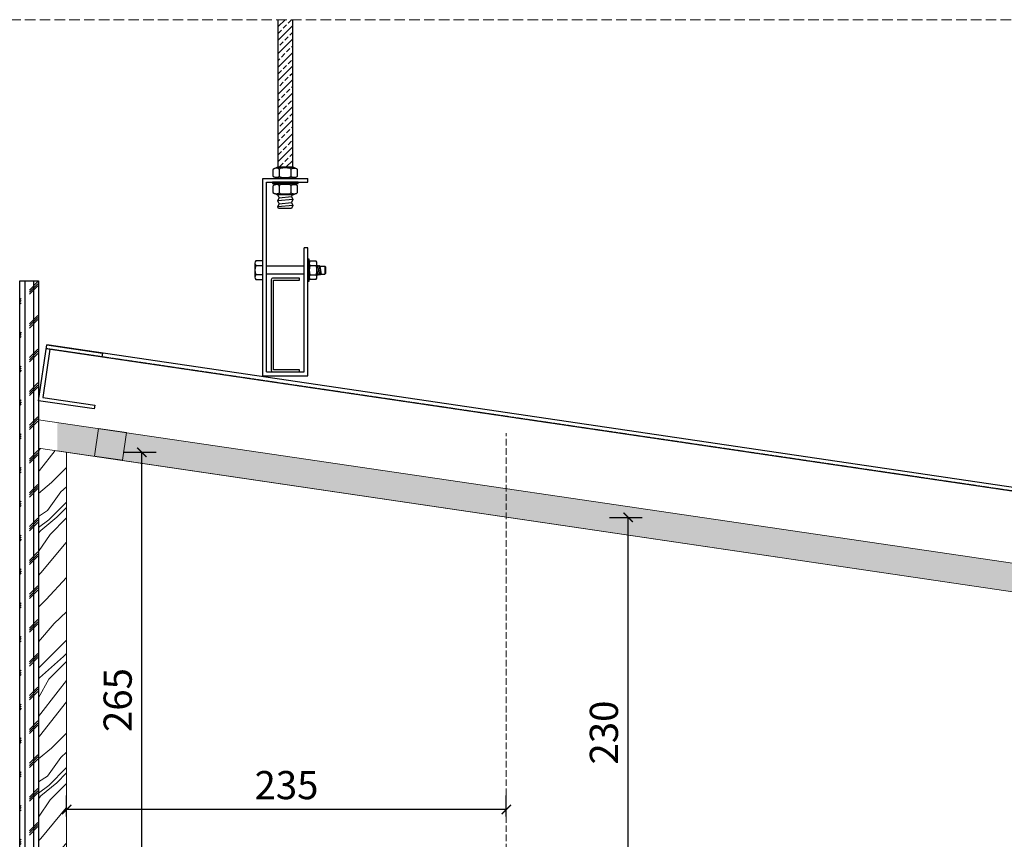
# Model space of a CAD drawing. Units: millimetres. Extents: x 1762 to 298762, y -24707 to 67684.
# Drawn here: x 19171 to 20220, y -17724 to -16851 of the extents above; entities that cross this region are included whole.
import ezdxf

# ---------------------------------------------------------------- set-up
doc = ezdxf.new("R2010")
doc.units = ezdxf.units.MM
doc.linetypes.add('DASH', pattern=[0.35, 0.25, -0.1])
doc.layers.get('Defpoints').update_dxf_attribs({"color": 251, "lineweight": 0})
for name, color, linetype in [('D-hatch  250', 250, 'Continuous'), ('PE-立面结构', 5, 'Continuous'), ('隐蔽工程SN', 6, 'Continuous')]:
    doc.layers.add(name, color=color, linetype=linetype)
for name, color, linetype, lineweight in [('FF-Finish【平面完成尺寸】', 44, 'Continuous', 0), ('G-装饰造型轮廓线粗线', 180, 'Continuous', 0), ('K-开关点位', 4, 'Continuous', 0), ('WALL_填充墙_A', 2, 'Continuous', 0)]:
    doc.layers.add(name, color=color, linetype=linetype, lineweight=lineweight)
doc.styles.add('ICDA-STYLE1', font='TSSDENG.SHX', dxfattribs={"width": 0.7, "bigfont": 'TSSDCHN.SHX'})
doc.dimstyles.new('筑森_1：10', dxfattribs={"dimscale": 10, "dimtxt": 3, "dimasz": 1, "dimexe": 1.5, "dimexo": 1, "dimgap": 0.7, "dimtad": 1, "dimdec": 0, "dimdsep": 46, "dimtxsty": 'ICDA-STYLE1', "dimblk": 'ARCHTICK', "dimblk1": 'ARCHTICK', "dimblk2": 'ARCHTICK', "dimcen": 1, "dimclrd": 4, "dimclre": 4, "dimclrt": 7, "dimadec": 0, "dimazin": 0, "dimtfac": 1, "dimtdec": 0, "dimtix": 1, "dimtmove": 2, "dimatfit": 3, "dimldrblk": 'hl_arrow2', "dimfxl": 2, "dimfxlon": 1, "dimarcsym": 0})

# ---------------------------------------------------------------- blocks, each defined once
blk = doc.blocks.new('*U742')
at = {"layer": 'D-hatch  250'}
h = blk.add_hatch(dxfattribs=at)
h.set_pattern_fill('CORK', color=256, scale=30)
h.set_pattern_definition([(0, (343.6305, 0.8333), (0, 3.75), []), (135, (345.506, -1.042), (-7.5, -7.5), [5.3033, -5.3033]), (135, (346.443, -1.042), (-7.5, -7.5), [5.3033, -5.3033]), (135, (347.381, -1.042), (-7.5, -7.5), [5.3033, -5.3033])])
h.paths.add_polyline_path([(0, 8.33), (443.63, 8.33), (443.63, 0), (0, 0)])
blk.add_lwpolyline([(0, 8.33), (443.63, 8.33), (443.63, 0), (0, 0)], close=True)
blk = doc.blocks.new('*E748')
at = {"color": 250, "linetype": 'Continuous'}
for p, q in [((1.233, 18.587), (1.603, 18.958)), ((1.233, 18.947), (1.244, 18.958)), ((1.771, 18.767), (1.951, 18.947)), ((1.233, 17.869), (1.997, 18.633)), ((1.233, 18.228), (1.412, 18.408)), ((1.502, 18.498), (1.682, 18.677)), ((1.233, 17.151), (1.997, 17.915)), ((1.592, 17.869), (1.771, 18.049)), ((1.861, 18.138), (1.997, 18.274)), ((1.233, 17.51), (1.233, 17.51)), ((1.322, 17.6), (1.502, 17.779)), ((1.682, 17.24), (1.861, 17.42)), ((1.951, 17.51), (1.997, 17.555)), ((1.233, 16.432), (1.997, 17.196)), ((1.233, 16.791), (1.322, 16.881)), ((1.412, 16.971), (1.592, 17.151)), ((1.771, 16.612), (1.951, 16.791)), ((1.233, 15.714), (1.997, 16.478)), ((1.502, 16.342), (1.682, 16.522)), ((1.233, 16.073), (1.412, 16.253)), ((1.233, 14.995), (1.997, 15.759)), ((1.592, 15.714), (1.771, 15.893)), ((1.861, 15.983), (1.997, 16.118)), ((1.233, 15.354), (1.233, 15.354)), ((1.322, 15.444), (1.502, 15.624)), ((1.682, 15.085), (1.861, 15.265)), ((1.951, 15.354), (1.997, 15.4)), ((1.233, 14.277), (1.997, 15.041)), ((1.233, 14.636), (1.322, 14.726)), ((1.412, 14.816), (1.592, 14.995)), ((1.233, 13.558), (1.997, 14.322)), ((1.502, 14.187), (1.682, 14.367)), ((1.771, 14.456), (1.951, 14.636)), ((1.233, 13.918), (1.412, 14.097)), ((1.592, 13.558), (1.771, 13.738)), ((1.861, 13.828), (1.997, 13.963)), ((1.233, 12.84), (1.997, 13.604)), ((1.233, 13.199), (1.233, 13.199)), ((1.322, 13.289), (1.502, 13.469)), ((1.951, 13.199), (1.997, 13.245)), ((1.233, 12.122), (1.997, 12.886)), ((1.412, 12.66), (1.592, 12.84)), ((1.682, 12.93), (1.861, 13.109)), ((1.233, 12.481), (1.322, 12.571)), ((1.233, 11.403), (1.997, 12.167)), ((1.502, 12.032), (1.682, 12.211)), ((1.771, 12.301), (1.951, 12.481)), ((1.233, 11.762), (1.412, 11.942)), ((1.592, 11.403), (1.771, 11.583)), ((1.861, 11.673), (1.997, 11.808)), ((1.322, 11.134), (1.502, 11.313)), ((1.648, 11.1), (1.997, 11.449))]:
    blk.add_line(p, q, dxfattribs=at)
at = {"color": 134}
for p, q in [((1.275, 11.1), (1.955, 11.1)), ((0.415, 10.5), (2.815, 10.5)), ((0.415, 0), (0.415, 10.5)), ((2.815, 10.3), (2.815, 10.5)), ((0.615, 0.2), (0.615, 10.3)), ((0.615, 10.3), (2.815, 10.3)), ((2.815, 6.8), (2.615, 6.8)), ((2.615, 0.2), (2.615, 6.8)), ((2.815, 0), (2.815, 6.8)), ((0.415, 0), (2.815, 0)), ((0.615, 0.2), (2.615, 0.2))]:
    blk.add_line(p, q, dxfattribs=at)
at = {"color": 250}
for p, q in [((1.291, 9.475), (1.938, 9.54)), ((2.015, 9.387), (1.215, 9.307)), ((2.015, 9.067), (1.215, 8.987)), ((1.291, 9.155), (1.938, 9.22))]:
    blk.add_line(p, q, dxfattribs=at)
at = {"color": 251}
for p, q in [((0, 5.992), (0, 5.242)), ((2.615, 5.833), (0.615, 5.833)), ((3.299, 5.254), (3.299, 5.979)), ((3.413, 5.871), (3.49, 5.362)), ((3.462, 5.833), (3.722, 5.833)), ((2.615, 5.4), (0.615, 5.4)), ((3.299, 5.617), (3.337, 5.362)), ((2.929, 5.133), (3.26, 5.133))]:
    blk.add_line(p, q, dxfattribs=at)
at = {"color": 1}
for points in [[(1.997, 18.958), (1.997, 11.1), (1.233, 11.1), (1.233, 18.958)], [(1.978, 9.627), (1.938, 9.54), (2.015, 9.387), (1.938, 9.22), (2.015, 9.067), (1.938, 8.9), (1.258, 8.9), (1.215, 8.987), (1.291, 9.155), (1.215, 9.307), (1.291, 9.475), (1.215, 9.627)]]:
    blk.add_lwpolyline(points, dxfattribs=at)
for points in [[(1.919, 10.628), (1.919, 10.972, -0.414214), (1.983, 11.036, -0.152179), (2.191, 11.036, -0.414214), (2.255, 10.972), (2.255, 10.628, -0.414214), (2.191, 10.564, -0.152179), (1.983, 10.564, -0.414214), (1.919, 10.628, -0.414214), (1.855, 10.564, -0.106972), (1.359, 10.564, -0.414214), (1.295, 10.628, -0.414214), (1.231, 10.564, -0.163695), (1.039, 10.564, -0.414214), (0.975, 10.628), (0.975, 10.972, -0.414214), (1.039, 11.036, 0.097422), (1.175, 11.1), (2.055, 11.1, 0.084027), (2.191, 11.036)], [(1.295, 10.972, 0.414214), (1.231, 11.036, 0.163695), (1.039, 11.036)], [(2.191, 10.564, 0.084027), (2.055, 10.5), (1.175, 10.5, 0.097422), (1.039, 10.564)], [(1.919, 9.755), (1.919, 10.099, -0.414214), (1.983, 10.163, -0.152179), (2.191, 10.163, -0.414214), (2.255, 10.099), (2.255, 9.755, -0.414214), (2.191, 9.691, -0.152179), (1.983, 9.691, -0.414214), (1.919, 9.755, -0.414214), (1.855, 9.691, -0.106972), (1.359, 9.691, -0.414214), (1.295, 9.755, -0.414214), (1.231, 9.691, -0.163695), (1.039, 9.691, -0.414214), (0.975, 9.755), (0.975, 10.099, -0.414214), (1.039, 10.163, 0.097422), (1.175, 10.227), (2.055, 10.227, 0.084027), (2.191, 10.163)], [(1.295, 10.099, 0.414214), (1.231, 10.163, 0.163695), (1.039, 10.163)], [(2.191, 9.691, 0.084027), (2.055, 9.627), (1.175, 9.627, 0.097422), (1.039, 9.691)]]:
    blk.add_lwpolyline(points, format="xyb", dxfattribs=at)
at = {"color": 251}
for points in [[(1.919, 10.972, 0.414214), (1.855, 11.036, 0.106972), (1.359, 11.036, 0.414214), (1.295, 10.972), (1.295, 10.628)], [(1.919, 10.099, 0.414214), (1.855, 10.163, 0.106972), (1.359, 10.163, 0.414214), (1.295, 10.099), (1.295, 9.755)], [(0.415, 5.367), (0.037, 5.367, 0.294449), (0.037, 5.117), (0.415, 5.117), (0.415, 6.117), (0.037, 6.117, 0.294449), (0.037, 5.867), (0.415, 5.867)], [(3.26, 5.858, 0.315789), (3.26, 6.1), (2.929, 6.1, 0.315789), (2.929, 5.858)]]:
    blk.add_lwpolyline(points, format="xyb", dxfattribs=at)
at = {"color": 1}
blk.add_lwpolyline([(0.931, 10.3), (0.931, 10.227), (2.298, 10.227), (2.298, 10.3)], close=True, dxfattribs=at)
at = {"color": 251}
blk.add_lwpolyline([(2.815, 5.031), (2.891, 5.031), (2.891, 6.202), (2.815, 6.202)], close=True, dxfattribs=at)
blk.add_lwpolyline([(3.26, 5.858), (2.929, 5.858, 0.157895), (2.929, 5.375), (3.26, 5.375, 0.157895)], format="xyb", close=True, dxfattribs=at)
for points in [[(3.299, 5.834), (3.299, 5.833), (3.309, 5.833), (3.332, 5.871), (3.337, 5.871), (3.342, 5.871), (3.376, 5.833), (3.386, 5.833), (3.408, 5.871), (3.413, 5.871), (3.418, 5.871), (3.452, 5.833), (3.462, 5.833), (3.527, 5.4)], [(3.337, 5.871), (3.413, 5.362), (3.418, 5.362), (3.441, 5.4), (3.451, 5.4), (3.485, 5.362), (3.49, 5.362), (3.495, 5.362), (3.517, 5.4), (3.527, 5.4), (3.722, 5.4), (3.773, 5.451), (3.773, 5.782), (3.722, 5.833), (3.722, 5.4)], [(3.299, 5.399), (3.332, 5.362), (3.337, 5.362), (3.342, 5.362), (3.364, 5.4), (3.374, 5.4), (3.408, 5.362), (3.413, 5.362)]]:
    blk.add_lwpolyline(points, dxfattribs=at)
at = {"color": 134}
blk.add_lwpolyline([(2.365, 0.2), (2.365, 0.32), (0.985, 0.32), (0.985, 5.08), (2.365, 5.08), (2.365, 5.2), (0.965, 5.2, 0.414214), (0.865, 5.1), (0.865, 0.3, 0.414214), (0.965, 0.2), (2.365, 0.2)], format="xyb", dxfattribs=at)
at = {"color": 251}
for centre, radius, start, end in [((0.867, 5.617), 0.867, 163.2497, 196.7503), ((3.102, 5.254), 0.211, 144.9489, 215.0511), ((3.088, 5.254), 0.211, 324.9489, 35.0511)]:
    blk.add_arc(centre, radius, start, end, dxfattribs=at)
blk = doc.blocks.new('_ArchTick')
at = {"color": 4, "linetype": 'ByBlock', "const_width": 0.15}
blk.add_lwpolyline([(-0.5, -0.5), (0.5, 0.5)], dxfattribs=at)
blk = doc.blocks.new('*D963')
at = {"layer": 'Defpoints', "color": 0, "transparency": 16777216}
for p in [(19689.5, -17381.4), (19819.4, -17381.4), (19699.4, -17839.9)]:
    blk.add_point(p, dxfattribs=at)
at = {"layer": 'FF-Finish【平面完成尺寸】', "color": 4, "lineweight": -2, "transparency": 16777216}
for p, q in [((19799.4, -17381.4), (19834.4, -17381.4)), ((19819.4, -17839.9), (19819.4, -17381.4)), ((19799.4, -17839.9), (19834.4, -17839.9))]:
    blk.add_line(p, q, dxfattribs=at)
at = {"layer": 'FF-Finish【平面完成尺寸】', "color": 4, "lineweight": -2, "transparency": 16777216, "xscale": 10, "yscale": 10, "zscale": 10}
for p, rotation in [((19819.4, -17381.4), 90), ((19819.4, -17839.9), 270)]:
    blk.add_blockref('_ArchTick', p, dxfattribs=dict(at, rotation=rotation))
at = {"layer": 'FF-Finish【平面完成尺寸】', "color": 7, "transparency": 16777216, "insert": (19797.4, -17610.6), "char_height": 30, "attachment_point": 5, "rotation": 90, "style": 'ICDA-STYLE1'}
blk.add_mtext('230', dxfattribs=at)
blk = doc.blocks.new('hl_arrow2')
at = {"color": 4}
blk.add_line((-0.22, 0), (-1, 0), dxfattribs=at)
blk.add_lwpolyline([(-0.22, 0), (-0.86, -0.69), (-0.65, -0.86), (0, 0), (-0.65, 0.86), (-0.86, 0.69)], close=True, dxfattribs=at)
for points in [[(-0.86, 0.69), (-0.65, 0.86), (-0.22, 0), (0, 0)], [(-0.86, -0.69), (-0.65, -0.86), (-0.22, 0), (0, 0)]]:
    blk.add_solid(points, dxfattribs=at)
blk = doc.blocks.new('*D964')
at = {"layer": 'Defpoints', "color": 0, "transparency": 16777216}
for p in [(19241.6, -17312.1), (19301.3, -17312.1), (19241.6, -17839.9)]:
    blk.add_point(p, dxfattribs=at)
at = {"layer": 'FF-Finish【平面完成尺寸】', "color": 4, "lineweight": -2, "transparency": 16777216}
for p, q in [((19281.3, -17312.1), (19316.3, -17312.1)), ((19301.3, -17839.9), (19301.3, -17312.1)), ((19281.3, -17839.9), (19316.3, -17839.9))]:
    blk.add_line(p, q, dxfattribs=at)
at = {"layer": 'FF-Finish【平面完成尺寸】', "color": 4, "lineweight": -2, "transparency": 16777216, "xscale": 10, "yscale": 10, "zscale": 10}
for p, rotation in [((19301.3, -17312.1), 90), ((19301.3, -17839.9), 270)]:
    blk.add_blockref('_ArchTick', p, dxfattribs=dict(at, rotation=rotation))
at = {"layer": 'FF-Finish【平面完成尺寸】', "color": 7, "transparency": 16777216, "insert": (19279.3, -17576), "char_height": 30, "attachment_point": 5, "rotation": 90, "style": 'ICDA-STYLE1'}
blk.add_mtext('265', dxfattribs=at)
blk = doc.blocks.new('*D965')
at = {"layer": 'Defpoints', "color": 0, "transparency": 16777216}
for p in [(19221, -17692.5), (19221, -17710), (19689.5, -17710)]:
    blk.add_point(p, dxfattribs=at)
at = {"layer": 'FF-Finish【平面完成尺寸】', "color": 4, "lineweight": -2, "transparency": 16777216}
for p, q in [((19221, -17700), (19221, -17677.5)), ((19689.5, -17700), (19689.5, -17677.5)), ((19689.5, -17692.5), (19221, -17692.5))]:
    blk.add_line(p, q, dxfattribs=at)
at = {"layer": 'FF-Finish【平面完成尺寸】', "color": 4, "lineweight": -2, "transparency": 16777216, "xscale": 10, "yscale": 10, "zscale": 10, "rotation": 180}
blk.add_blockref('_ArchTick', (19221, -17692.5), dxfattribs=at)
at = {"layer": 'FF-Finish【平面完成尺寸】', "color": 4, "lineweight": -2, "transparency": 16777216, "xscale": 10, "yscale": 10, "zscale": 10}
blk.add_blockref('_ArchTick', (19689.5, -17692.5), dxfattribs=at)
at = {"layer": 'FF-Finish【平面完成尺寸】', "color": 7, "transparency": 16777216, "insert": (19455.3, -17670.5), "char_height": 30, "attachment_point": 5, "style": 'ICDA-STYLE1'}
blk.add_mtext('235', dxfattribs=at)

msp = doc.modelspace()

# ---------------------------------------------------------------- hatches: boundary and pattern name
at = {"layer": 'K-开关点位', "ltscale": 0.1}
h = msp.add_hatch(dxfattribs=at)
h.set_pattern_fill('直木纹', color=250, scale=10, angle=45, pattern_type=2)
h.set_pattern_definition([(34.6952, (-391212.886, 34075.503), (989.9489048, 707.1076418), [22.3606, -2213.7072]), (45, (-391194.5, 34088.23), (0, 282.84271), [22, -178]), (63.4349, (-391178.945, 34103.79), (141.4216435, 424.263904), [18.9736, -613.4818]), (217.875, (-391170.46, 34120.758), (1131.3706606, 848.5284341), [16.1246, -1596.327]), (219.8056, (-391183.188, 34110.859), (1555.63433804, 1272.7929762), [22.0908, -2186.9814]), (239.0362, (-391200.16, 34096.716), (-282.8430644, -565.6852274), [24.7386, -799.8824]), (54.4623, (-391201.573, 34086.817), (565.6857975, 848.5279837), [12.1656, -1204.387]), (38.6598, (-391194.501, 34096.716), (-1272.792345, -989.9491859), [18.1108, -1792.9662]), (230.7106, (-391180.36, 34108.03), (-1131.3705824, -1414.2136668), [20.0998, -1989.8754]), (213.6901, (-391193.087, 34092.474), (707.1065527, 424.26451), [10.198, -1009.6058]), (39.8056, (-391224.2, 34061.361), (-1555.63433804, -1272.7929762), [22.0908, -2186.9814]), (33.6901, (-391207.23, 34075.503), (-707.1065527, -424.26451), [20.396, -999.4078]), (45, (-391190.26, 34086.82), (0, 282.84271), [24, -176]), (65.556, (-391173.288, 34103.787), (424.2648958, 989.9491883), [17.088, -1691.7128]), (48.8141, (-391166.217, 34119.344), (1838.4766719, 2121.3211165), [30.0666, -2976.5926]), (39.8056, (-391146.418, 34141.971), (-1555.63433804, -1272.7929762), [22.0908, -2186.9814]), (45, (-391129.45, 34156.11), (0, 282.84271), [22, -178]), (50.1944, (-391255.313, 34030.248), (1272.7929762, 1555.63433804), [22.0908, -2186.9814]), (39.8056, (-391241.17, 34047.219), (-1555.63433804, -1272.7929762), [22.0908, -2186.9814]), (45, (-391258.14, 34033.08), (0, 282.84271), [12, -188]), (50.1944, (-391249.656, 34041.562), (1272.7929762, 1555.63433804), [22.0908, -2186.9814]), (45, (-391235.51, 34058.53), (0, 282.84271), [20, -180]), (55.3048, (-391221.372, 34072.675), (-707.1076418, -989.9489048), [22.3606, -2213.7072]), (50.1944, (-391208.644, 34091.06), (1272.7929762, 1555.63433804), [22.0908, -2186.9814]), (39.8056, (-391194.501, 34108.03), (-1555.63433804, -1272.7929762), [22.0908, -2186.9814]), (39.8056, (-391177.53, 34122.172), (-1555.63433804, -1272.7929762), [22.0908, -2186.9814]), (36.8699, (-391160.56, 34136.314), (-989.949371, -707.1068407), [28.2842, -1385.9292]), (45, (-391137.93, 34153.28), (0, 282.84271), [30, -170]), (32.4712, (-391058.737, 34062.775), (848.5281266, 565.6855264), [18.439, -1825.4698]), (39.2894, (-391043.18, 34072.675), (-1414.2136668, -1131.3705824), [20.0998, -1989.8754]), (53.1301, (-391058.737, 34062.775), (707.1068407, 989.949371), [14.1422, -1400.0714]), (54.4623, (-391050.252, 34074.09), (565.6857975, 848.5279837), [24.331, -1192.2214]), (45, (-391177.53, 33952.47), (0, 282.84271), [24, -176]), (35.5377, (-391160.56, 33969.437), (-848.5279837, -565.6857975), [12.1656, -1204.387]), (246.8014, (-391150.66, 33976.51), (282.8427637, 565.685451), [10.7704, -1066.2626]), (237.9946, (-391154.903, 33966.609), (989.9499448, 1555.6346846), [26.6834, -2641.6494]), (37.875, (-391043.18, 34078.332), (-1131.3706606, -848.5284341), [16.1246, -1596.327]), (52.125, (-391043.18, 34078.332), (848.5284341, 1131.3706606), [16.1246, -1596.327]), (45, (-391174.7, 33949.64), (0, 282.84271), [16, -184]), (239.0362, (-391163.39, 33960.95), (-282.8430644, -565.6852274), [16.4924, -808.1288]), (41.6335, (-391147.832, 33984.994), (-2404.1645106, -2121.31869722), [34.0588, -3371.8186]), (42.7094, (-391122.3766, 34007.621), (-3535.5333236, -3252.69181233), [50.04, -4953.9584]), (48.1798, (-391085.607, 34041.562), (2262.7430377, 2545.58321656), [36.0556, -3569.4958]), (54.4623, (-391061.565, 34068.432), (565.6857975, 848.5279837), [36.4966, -1180.056]), (55.3048, (-391164.803, 33939.739), (-707.1076418, -989.9489048), [22.3606, -2213.7072]), (60.9454, (-391152.075, 33958.123), (-424.2641023, -707.1067834), [29.1204, -1426.9016]), (45, (-391137.93, 33983.58), (0, 282.84271), [26, -174]), (36.8699, (-391119.548, 34001.964), (-989.949371, -707.1068407), [28.2842, -1385.9292]), (48.5763, (-391096.921, 34018.935), (1979.90039263, 2262.74047957), [32.0624, -3174.1814]), (36.2538, (-391075.708, 34042.976), (1131.3713496, 848.52745), [26.3058, -2604.2834]), (30.9638, (-391054.494, 34058.533), (-565.6852274, -282.8430644), [24.7386, -799.8824]), (45, (-391033.28, 34071.26), (0, 282.84271), [14, -186]), (219.8056, (-391147.832, 33984.994), (1555.63433804, 1272.7929762), [44.1814, -2164.8908]), (40.2364, (-391187.43, 33962.366), (-1697.0552112, -1414.21489367), [48.1664, -2360.1526]), (45, (-391150.66, 33993.48), (0, 282.84271), [46, -154]), (49.0856, (-391118.134, 34026.006), (1697.0568429, 1979.89846143), [56.1426, -2750.991]), (45, (-391081.36, 34068.43), (0, 282.84271), [50, -150]), (52.125, (-391157.732, 33932.668), (848.5284341, 1131.3706606), [48.3736, -1564.078]), (51.3402, (-391128.033, 33970.851), (989.9491859, 1272.792345), [36.2216, -1774.8554]), (42.5104, (-391105.406, 33999.136), (-3252.6936464, -2969.84588087), [46.0434, -4558.3024]), (38.4802, (-391071.465, 34030.2484), (-4101.21923417, -3252.69123102), [70.4556, -6975.1104]), (48.0128, (-391249.656, 34024.591), (2404.16247717, 2687.00635068), [38.0526, -3767.207]), (36.8699, (-391224.2, 34052.876), (-989.949371, -707.1068407), [42.4264, -1371.7872]), (42.6141, (-391190.259, 34078.332), (-3394.11018717, -3111.27234792), [48.0416, -4756.1232]), (55.6197, (-391154.903, 34110.859), (-1272.7908374, -1838.4785486), [32.5576, -3223.2064]), (45, (-391136.52, 34137.73), (0, 282.84271), [40, -160]), (41.8202, (-391266.626, 34041.562), (-2545.58321656, -2262.7430377), [36.0556, -3569.4958]), (51.009, (-391239.756, 34065.604), (-1272.79226743, -1555.63478686), [38.21, -3782.7846]), (51.7098, (-391215.715, 34095.302), (-1131.37185632, -1414.21283815), [34.2344, -3389.214]), (39.2894, (-391194.501, 34122.172), (-1414.2136668, -1131.3705824), [40.1996, -1969.7756]), (32.9052, (-391163.389, 34147.628), (-1555.6356731, -989.94834364), [28.6356, -2834.9286]), (54.4623, (-391139.347, 34163.184), (565.6857975, 848.5279837), [24.331, -1192.2214]), (48.8141, (-391239.756, 34014.692), (1838.4766719, 2121.3211165), [30.0666, -2976.5926]), (32.1957, (-391219.957, 34037.319), (-2262.74244008, -1414.2122131), [45.122, -4467.0836]), (45, (-391181.77, 34061.36), (0, 282.84271), [50, -150]), (50.4403, (-391146.418, 34096.716), (-1414.21454397, -1697.05538155), [42.19, -4176.8146]), (51.7098, (-391119.548, 34129.243), (-1131.37185632, -1414.21283815), [34.2344, -3389.214]), (45, (-391276.53, 34051.46), (0, 282.84271), [34, -166]), (53.1301, (-391252.484, 34075.503), (707.1068407, 989.949371), [56.5686, -1357.645]), (42.6141, (-391218.543, 34120.758), (-3394.11018717, -3111.27234792), [48.0416, -4756.1232]), (39.4725, (-391183.188, 34153.285), (3252.68936899, 2687.0080793), [62.2896, -6166.675]), (51.8428, (-391147.8324, 33922.768), (-2121.31912275, -2687.00680985), [50.3588, -4985.5126]), (45, (-391116.72, 33962.37), (0, 282.84271), [56, -144]), (41.3478, (-391077.1217, 34001.964), (-4666.90309282, -4101.22126039), [94.1912, -9324.9382]), (45, (-391197.33, 33972.27), (0, 282.84271), [48, -152]), (49.7636, (-391163.389, 34006.207), (1414.21489367, 1697.0552112), [48.1664, -2360.1526]), (43.1524, (-391132.276, 34042.976), (-4384.06130854, -4101.22019702), [62.0322, -6141.1928]), (42.2737, (-391087.021, 34085.403), (-2969.84795952, -2687.0063734), [42.0476, -4162.7116]), (39.8056, (-391219.957, 33994.893), (-1555.63433804, -1272.7929762), [44.1814, -2164.8908]), (45, (-391186.02, 34023.18), (0, 282.84271), [64, -136]), (46.9092, (-391140.761, 34068.432), (3959.79440948, 4242.64397837), [60.0334, -5943.299]), (48.5763, (-391099.749, 34112.273), (1979.90039263, 2262.74047957), [32.0624, -3174.1814])])
h.paths.add_polyline_path([(21749.504, -17684.548), (21749.504, -17654.224), (19211.036, -17280.316), (19211.036, -17310.64)])
h = msp.add_hatch(dxfattribs=at)
h.set_pattern_fill('直木纹', color=250, scale=10, angle=45, pattern_type=2)
h.set_pattern_definition([(34.695, (19125.98, -17745.794), (989.9489, 707.10764), [22.36, -2213.707]), (45, (19144.36, -17733.07), (0, 282.84), [22, -178]), (63.435, (19159.92, -17717.51), (141.422, 424.264), [18.974, -613.48]), (217.875, (19168.406, -17700.54), (1131.3707, 848.5284), [16.125, -1596.327]), (219.8056, (19155.678, -17710.439), (1555.6343, 1272.793), [22.091, -2186.981]), (239.036, (19138.708, -17724.58), (-282.843, -565.685), [24.74, -799.882]), (54.462, (19137.293, -17734.48), (565.6858, 848.528), [12.166, -1204.387]), (38.66, (19144.364, -17724.58), (-1272.7923, -989.9492), [18.11, -1792.966]), (230.7106, (19158.507, -17713.267), (-1131.3706, -1414.2137), [20.1, -1989.875]), (213.69, (19145.78, -17728.823), (707.1066, 424.2645), [10.198, -1009.606]), (39.8056, (19114.666, -17759.936), (-1555.63434, -1272.793), [22.091, -2186.981]), (33.69, (19131.636, -17745.794), (-707.1066, -424.2645), [20.396, -999.408]), (45, (19148.6, -17734.48), (0, 282.84), [24, -176]), (65.556, (19165.578, -17717.51), (424.2649, 989.9492), [17.088, -1691.713]), (48.814, (19172.649, -17701.953), (1838.47667, 2121.3211), [30.067, -2976.593]), (39.8056, (19192.448, -17679.326), (-1555.6343, -1272.793), [22.091, -2186.981]), (45, (19209.42, -17665.18), (0, 282.84), [22, -178]), (50.1944, (19083.553, -17791.049), (1272.793, 1555.63434), [22.091, -2186.981]), (39.8056, (19097.695, -17774.078), (-1555.63434, -1272.793), [22.091, -2186.981]), (45, (19080.72, -17788.22), (0, 282.84), [12, -188]), (50.1944, (19089.21, -17779.735), (1272.793, 1555.63434), [22.091, -2186.981]), (45, (19103.35, -17762.76), (0, 282.84), [20, -180]), (55.305, (19117.494, -17748.622), (-707.10764, -989.9489), [22.36, -2213.707]), (50.1944, (19130.222, -17730.238), (1272.793, 1555.63434), [22.091, -2186.981]), (39.8056, (19144.364, -17713.267), (-1555.6343, -1272.793), [22.091, -2186.981]), (39.8056, (19161.335, -17699.125), (-1555.6343, -1272.793), [22.091, -2186.981]), (36.87, (19178.306, -17684.983), (-989.9494, -707.1068), [28.284, -1385.93]), (45, (19200.93, -17668.01), (0, 282.84), [30, -170]), (32.471, (19280.129, -17758.522), (848.5281, 565.6855), [18.439, -1825.47]), (39.2894, (19295.685, -17748.622), (-1414.2137, -1131.3706), [20.1, -1989.875]), (53.13, (19280.13, -17758.522), (707.1068, 989.9494), [14.142, -1400.071]), (54.462, (19288.614, -17747.208), (565.6858, 848.528), [24.33, -1192.221]), (45, (19161.33, -17868.83), (0, 282.84), [24, -176]), (35.538, (19178.306, -17851.86), (-848.528, -565.6858), [12.166, -1204.387]), (246.8014, (19188.205, -17844.79), (282.8428, 565.6855), [10.77, -1066.263]), (237.9946, (19183.962, -17854.688), (989.94994, 1555.6347), [26.683, -2641.65]), (37.875, (19295.685, -17742.966), (-1131.3707, -848.5284), [16.125, -1596.327]), (52.125, (19295.685, -17742.966), (848.5284, 1131.3707), [16.125, -1596.327]), (45, (19164.16, -17871.66), (0, 282.84), [16, -184]), (239.036, (19175.477, -17860.345), (-282.843, -565.6852), [16.492, -808.13]), (41.6335, (19191.033, -17836.304), (-2404.1645, -2121.3187), [34.059, -3371.819]), (42.7094, (19216.489, -17813.676), (-3535.53332, -3252.69181), [50.04, -4953.9584]), (48.1798, (19253.259, -17779.735), (2262.74304, 2545.58322), [36.056, -3569.496]), (54.462, (19277.3, -17752.865), (565.6858, 848.528), [36.497, -1180.056]), (55.3048, (19174.063, -17881.558), (-707.10764, -989.9489), [22.36, -2213.707]), (60.9454, (19186.79, -17863.174), (-424.2641, -707.1068), [29.12, -1426.902]), (45, (19200.93, -17837.72), (0, 282.84), [26, -174]), (36.87, (19219.318, -17819.333), (-989.9494, -707.1068), [28.284, -1385.93]), (48.5763, (19241.945, -17802.363), (1979.9004, 2262.74048), [32.062, -3174.181]), (36.2538, (19263.158, -17778.321), (1131.37135, 848.52745), [26.306, -2604.283]), (30.964, (19284.37, -17762.765), (-565.685, -282.843), [24.74, -799.882]), (45, (19305.58, -17750.04), (0, 282.84), [14, -186]), (219.8056, (19191.033, -17836.304), (1555.63434, 1272.793), [44.181, -2164.891]), (40.2364, (19151.435, -17858.931), (-1697.0552, -1414.2149), [48.166, -2360.153]), (45, (19188.2, -17827.82), (0, 282.84), [46, -154]), (49.0856, (19220.732, -17795.291), (1697.05684, 1979.89846), [56.143, -2750.991]), (45, (19257.5, -17752.87), (0, 282.84), [50, -150]), (52.125, (19181.134, -17888.63), (848.5284, 1131.3707), [48.374, -1564.078]), (51.34, (19210.832, -17850.446), (989.9492, 1272.79234), [36.222, -1774.855]), (42.5104, (19233.46, -17822.1615), (-3252.69365, -2969.84588), [46.0434, -4558.3024]), (38.4802, (19267.401, -17791.049), (-4101.219234, -3252.69123), [70.4556, -6975.1104]), (48.0128, (19089.21, -17796.706), (2404.16248, 2687.00635), [38.053, -3767.207]), (36.87, (19114.666, -17768.42), (-989.9494, -707.1068), [42.426, -1371.787]), (42.614, (19148.607, -17742.9656), (-3394.11019, -3111.27235), [48.0416, -4756.123]), (55.6197, (19183.962, -17710.439), (-1272.79084, -1838.47855), [32.558, -3223.206]), (45, (19202.35, -17683.57), (0, 282.84), [40, -160]), (41.8202, (19072.24, -17779.735), (-2545.58322, -2262.74304), [36.056, -3569.496]), (51.009, (19099.11, -17755.693), (-1272.79227, -1555.63479), [38.21, -3782.785]), (51.7098, (19123.151, -17725.995), (-1131.37186, -1414.21284), [34.234, -3389.214]), (39.2894, (19144.364, -17699.125), (-1414.2137, -1131.3706), [40.2, -1969.776]), (32.905, (19175.477, -17673.669), (-1555.63567, -989.94834), [28.636, -2834.929]), (54.462, (19199.52, -17658.113), (565.6858, 848.528), [24.33, -1192.221]), (48.814, (19099.11, -17806.605), (1838.47667, 2121.3211), [30.067, -2976.593]), (32.1957, (19118.9086, -17783.978), (-2262.74244, -1414.21221), [45.122, -4467.084]), (45, (19157.1, -17759.94), (0, 282.84), [50, -150]), (50.4403, (19192.448, -17724.581), (-1414.21454, -1697.05538), [42.19, -4176.815]), (51.7098, (19219.318, -17692.054), (-1131.37186, -1414.21284), [34.234, -3389.214]), (45, (19062.34, -17769.84), (0, 282.84), [34, -166]), (53.13, (19086.382, -17745.794), (707.1068, 989.9494), [56.569, -1357.645]), (42.614, (19120.323, -17700.539), (-3394.11019, -3111.27235), [48.0416, -4756.123]), (39.4725, (19155.678, -17668.012), (3252.68937, 2687.00808), [62.2896, -6166.675]), (51.8428, (19191.0334, -17898.529), (-2121.31912, -2687.00681), [50.359, -4985.5126]), (45, (19222.15, -17858.93), (0, 282.84), [56, -144]), (41.3478, (19261.744, -17819.333), (-4666.903093, -4101.22126), [94.191, -9324.938]), (45, (19141.54, -17849.03), (0, 282.84), [48, -152]), (49.7636, (19175.477, -17815.09), (1414.2149, 1697.0552), [48.166, -2360.153]), (43.1524, (19206.59, -17778.321), (-4384.06131, -4101.2202), [62.032, -6141.193]), (42.2737, (19251.845, -17735.8945), (-2969.84796, -2687.00637), [42.048, -4162.712]), (39.8056, (19118.909, -17826.404), (-1555.63434, -1272.793), [44.181, -2164.891]), (45, (19152.85, -17798.12), (0, 282.84), [64, -136]), (46.9092, (19198.1045, -17752.865), (3959.79441, 4242.64398), [60.0334, -5943.299]), (48.5763, (19239.117, -17709.024), (1979.9004, 2262.74048), [32.062, -3174.181])])
h.paths.add_polyline_path([(19221.036, -17312.113), (19191.036, -17307.694), (19191.033, -17893.136), (19221.033, -17898.529)])

# ---------------------------------------------------------------- linework, layer by layer
at = {"color": 8, "ltscale": 0.1}
for points in [[(19199.778, -17197.795), (19259.138, -17206.54), (19258.555, -17210.497), (19203.153, -17202.335), (19195.574, -17253.78), (19250.976, -17261.942), (19250.393, -17265.899), (19191.033, -17257.154), (19199.778, -17197.795)], [(19199.778, -17197.795), (19259.138, -17206.539), (19258.555, -17210.497), (19203.153, -17202.335), (19195.574, -17253.78), (19250.976, -17261.941), (19250.393, -17265.899), (19191.033, -17257.154), (19199.778, -17197.795)], [(19199.778, -17197.796), (19259.137, -17206.541), (19258.554, -17210.498), (19203.152, -17202.336), (19195.573, -17253.781), (19250.975, -17261.943), (19250.392, -17265.9), (19191.033, -17257.155), (19199.778, -17197.796)]]:
    msp.add_lwpolyline(points, dxfattribs=at)
at = {"layer": 'G-装饰造型轮廓线粗线', "color": 180, "ltscale": 0.1}
for p, q in [((21753.727, -17654.846), (19191.036, -17277.37)), ((21729.504, -17681.602), (19191.036, -17307.694)), ((21749.504, -17684.548), (19211.036, -17310.64))]:
    msp.add_line(p, q, dxfattribs=at)
at = {"layer": 'G-装饰造型轮廓线粗线', "color": 1, "ltscale": 0.1}
for points in [[(19171.036, -17254.208), (19171.033, -17909.861)], [(19191.036, -17277.37), (19191.033, -17913.457)]]:
    msp.add_lwpolyline(points, dxfattribs=at)
at = {"layer": 'G-装饰造型轮廓线粗线', "color": 180, "ltscale": 0.1}
msp.add_lwpolyline([(19221.036, -17312.113), (19221.033, -17898.529)], dxfattribs=at)
at = {"layer": 'K-开关点位', "color": 1, "linetype": 'DASH', "ltscale": 45}
msp.add_lwpolyline([(15559.367, -18760.328), (23015.082, -18760.328), (23015.082, -16851.336), (15559.367, -16851.336)], close=True, dxfattribs=at)
at = {"layer": 'K-开关点位', "color": 8, "linetype": 'DASH', "ltscale": 28}
msp.add_lwpolyline([(19689.504, -18128.093), (19689.504, -17291.868)], dxfattribs=at)
at = {"layer": 'PE-立面结构', "color": 250, "linetype": 'DASH', "ltscale": 2}
msp.add_line((21753.705, -17578.023), (19199.195, -17201.752, -0.092), dxfattribs=at)
at = {"layer": 'PE-立面结构', "color": 8, "ltscale": 0.1}
msp.add_line((21758.246, -17574.649), (19199.778, -17197.795, -0.099), dxfattribs=at)
at = {"layer": 'WALL_填充墙_A'}
msp.add_lwpolyline([(19250.737, -17316.336), (19254.96, -17286.635), (19284.662, -17290.858), (19280.439, -17320.559), (19250.737, -17316.336)], dxfattribs=at)

# ---------------------------------------------------------------- block references
at = {"color": 1, "linetype": 'ByBlock', "ltscale": 0.1, "xscale": 20, "yscale": 20, "zscale": 20}
msp.add_blockref('*E748', (19421.749, -17230.491, -0.706), dxfattribs=at)
at = {"layer": '隐蔽工程SN', "color": 1, "ltscale": 0.1, "xscale": 2.4, "yscale": 2.4, "zscale": 2.4, "rotation": 90}
msp.add_blockref('*U742', (19191.033, -18194.126), dxfattribs=at)

# ---------------------------------------------------------------- dimensions: what is measured, and where the dimension line sits
at = {"layer": 'FF-Finish【平面完成尺寸】'}
for base, p1, p2, text, picture, middle in [((19301.336, -17312.113), (19241.623, -17839.853), (19241.623, -17312.113), '265', '*D964', (19279.336, -17575.983)), ((19819.382, -17381.385), (19699.382, -17839.853), (19689.504, -17381.385), '230', '*D963', (19797.382, -17610.619))]:
    dim = msp.add_linear_dim(base=base, p1=p1, p2=p2, angle=90, text=text, dimstyle='筑森_1：10', dxfattribs=at)
    dim.commit()
    dim.dimension.update_dxf_attribs({"geometry": picture, "text_midpoint": middle})
dim = msp.add_linear_dim(base=(19221.034, -17692.46), p1=(19689.504, -17709.98), p2=(19221.034, -17709.978), text='235', dimstyle='筑森_1：10', dxfattribs=at)
dim.commit()
dim.dimension.update_dxf_attribs({"geometry": '*D965', "text_midpoint": (19455.269, -17670.46)})

doc.saveas('drawing.dxf')
